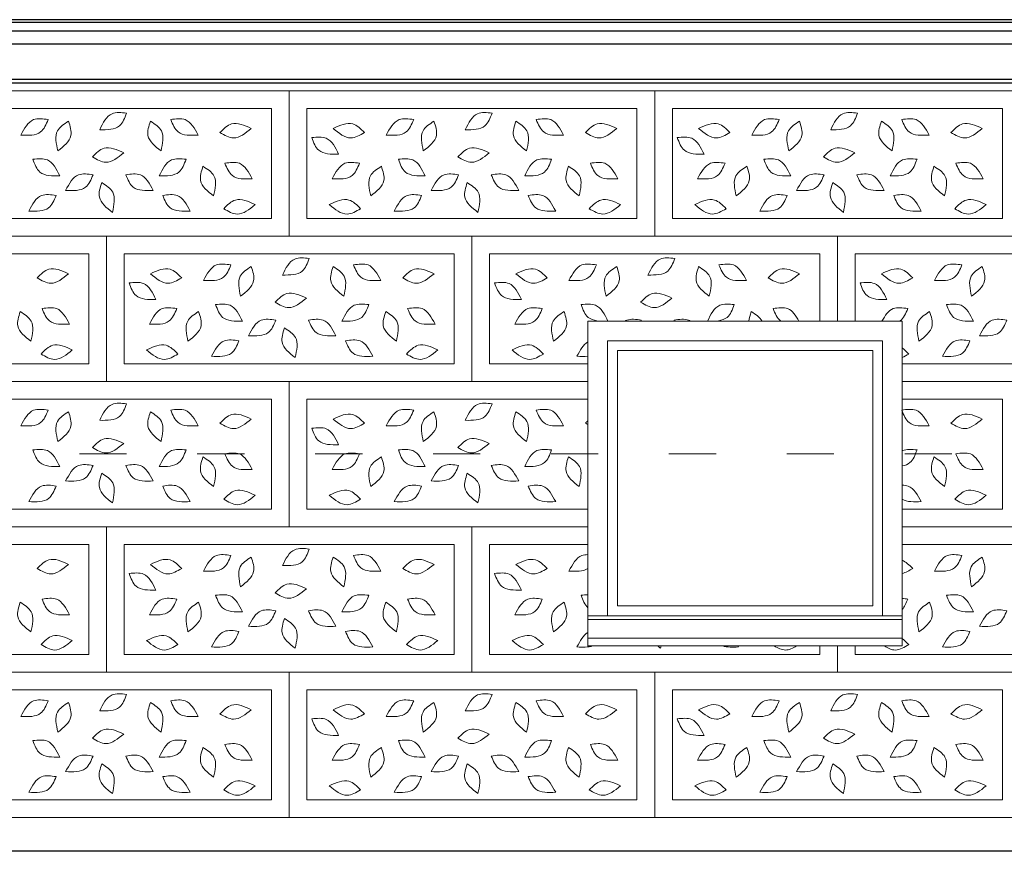
# Model space of a CAD drawing. Units: centimetres. Extents: x -2439 to 4725, y -107832 to -92011.
# Drawn here: x 326 to 577, y -102851 to -102640 of the extents above; entities that cross this region are included whole.
import ezdxf

# ---------------------------------------------------------------- set-up
doc = ezdxf.new("R2010")
doc.units = ezdxf.units.CM
doc.header["$MEASUREMENT"] = 0
doc.linetypes.add('ACAD_ISO03W100', pattern=[30, 12, -18])
doc.layers.add('00-ARCH-ELEWACJE-KRESKOWANIE', color=2, linetype='Continuous')
doc.layers.add('00-ARCH-ELEWACJE-OKNA', color=2, linetype='Continuous')
doc.layers.add('00-ARCH-KOTY WYS', color=80, linetype='Continuous', lineweight=5)
doc.layers.add('00-ARCH-KRESKOWANIE2', color=2, linetype='Continuous', lineweight=0)

msp = doc.modelspace()

# ---------------------------------------------------------------- linework, layer by layer
at = {"layer": '00-ARCH-ELEWACJE-KRESKOWANIE', "color": 1}
for p, q in [((746.029, -102639.647), (-339.233, -102639.647)), ((766.267, -102640.354), (-339.233, -102640.354)), ((766.267, -102642.596), (-339.233, -102642.596)), ((765.767, -102645.846), (-339.233, -102645.846)), ((763.767, -102654.846), (-339.233, -102654.846)), ((749.767, -102655.846), (-339.233, -102655.846)), ((980.358, -102851.408), (-2428.363, -102851.408))]:
    msp.add_line(p, q, dxfattribs=at)
at = {"layer": '00-ARCH-ELEWACJE-OKNA', "linetype": 'Continuous', "lineweight": 13}
for p, q in [((470.858, -102794.402), (470.858, -102716.408)), ((470.858, -102716.408), (550.858, -102716.408)), ((550.858, -102716.408), (550.858, -102794.402)), ((475.858, -102721.408), (475.858, -102791.408)), ((545.858, -102721.408), (475.858, -102721.408)), ((545.858, -102791.408), (545.858, -102721.408)), ((478.358, -102723.908), (478.358, -102788.908)), ((543.358, -102723.908), (478.358, -102723.908)), ((543.358, -102788.908), (543.358, -102723.908)), ((478.358, -102788.908), (543.358, -102788.908)), ((550.858, -102791.408), (470.858, -102791.408)), ((550.858, -102792.408), (470.858, -102792.408)), ((470.858, -102794.402), (470.858, -102797.108)), ((470.858, -102794.402), (470.858, -102797.108)), ((550.858, -102794.402), (550.858, -102797.108)), ((550.858, -102794.402), (550.858, -102797.108)), ((470.858, -102797.108), (470.858, -102799.108)), ((550.858, -102797.108), (470.858, -102797.108)), ((470.858, -102797.108), (470.858, -102799.108)), ((550.858, -102799.108), (470.858, -102799.108)), ((550.858, -102797.108), (550.858, -102799.108)), ((550.858, -102797.108), (550.858, -102799.108))]:
    msp.add_line(p, q, dxfattribs=at)
at = {"layer": '00-ARCH-KOTY WYS', "linetype": 'ACAD_ISO03W100', "lineweight": 0}
msp.add_line((-2058.517, -102750.158), (4510.079, -102750.158), dxfattribs=at)
at = {"layer": '00-ARCH-KRESKOWANIE2'}
for p, q in [((399.358, -102690.261), (399.358, -102662.261)), ((492.358, -102690.261), (492.358, -102662.261)), ((306.358, -102694.761), (390.358, -102694.761)), ((399.358, -102694.761), (483.358, -102694.761)), ((492.358, -102694.761), (576.358, -102694.761)), ((352.858, -102727.261), (352.858, -102699.261)), ((445.858, -102727.261), (445.858, -102699.261)), ((538.858, -102716.408), (538.858, -102699.261)), ((259.858, -102731.761), (343.858, -102731.761)), ((352.858, -102731.761), (436.858, -102731.761)), ((445.858, -102731.761), (470.858, -102731.761)), ((550.858, -102731.761), (622.858, -102731.761)), ((399.358, -102764.261), (399.358, -102736.261)), ((306.358, -102768.761), (390.358, -102768.761)), ((399.358, -102768.761), (470.858, -102768.761)), ((550.858, -102768.761), (576.358, -102768.761)), ((352.858, -102801.261), (352.858, -102773.261)), ((445.858, -102801.261), (445.858, -102773.261)), ((538.858, -102801.261), (538.858, -102799.108)), ((259.858, -102805.761), (343.858, -102805.761)), ((352.858, -102805.761), (436.858, -102805.761)), ((445.858, -102805.761), (529.858, -102805.761)), ((538.858, -102805.761), (622.858, -102805.761)), ((399.358, -102838.261), (399.358, -102810.261)), ((492.358, -102838.261), (492.358, -102810.261)), ((306.358, -102842.761), (390.358, -102842.761)), ((399.358, -102842.761), (483.358, -102842.761)), ((492.358, -102842.761), (576.358, -102842.761))]:
    msp.add_line(p, q, dxfattribs=at)
for points in [[(394.858, -102694.761), (301.858, -102694.761), (301.858, -102657.761), (394.858, -102657.761)], [(487.858, -102694.761), (394.858, -102694.761), (394.858, -102657.761), (487.858, -102657.761)], [(580.858, -102694.761), (487.858, -102694.761), (487.858, -102657.761), (580.858, -102657.761)], [(306.358, -102662.261), (390.358, -102662.261), (390.358, -102690.261), (306.358, -102690.261)], [(399.358, -102662.261), (483.358, -102662.261), (483.358, -102690.261), (399.358, -102690.261)], [(492.358, -102662.261), (576.358, -102662.261), (576.358, -102690.261), (492.358, -102690.261)], [(348.358, -102731.761), (255.358, -102731.761), (255.358, -102694.761), (348.358, -102694.761)], [(441.358, -102731.761), (348.358, -102731.761), (348.358, -102694.761), (441.358, -102694.761)], [(259.858, -102699.261), (343.858, -102699.261), (343.858, -102727.261), (259.858, -102727.261)], [(352.858, -102699.261), (436.858, -102699.261), (436.858, -102727.261), (352.858, -102727.261)], [(394.858, -102768.761), (301.858, -102768.761), (301.858, -102731.761), (394.858, -102731.761)], [(306.358, -102736.261), (390.358, -102736.261), (390.358, -102764.261), (306.358, -102764.261)], [(348.358, -102805.761), (255.358, -102805.761), (255.358, -102768.761), (348.358, -102768.761)], [(441.358, -102805.761), (348.358, -102805.761), (348.358, -102768.761), (441.358, -102768.761)], [(259.858, -102773.261), (343.858, -102773.261), (343.858, -102801.261), (259.858, -102801.261)], [(352.858, -102773.261), (436.858, -102773.261), (436.858, -102801.261), (352.858, -102801.261)], [(394.858, -102842.761), (301.858, -102842.761), (301.858, -102805.761), (394.858, -102805.761)], [(487.858, -102842.761), (394.858, -102842.761), (394.858, -102805.761), (487.858, -102805.761)], [(580.858, -102842.761), (487.858, -102842.761), (487.858, -102805.761), (580.858, -102805.761)], [(306.358, -102810.261), (390.358, -102810.261), (390.358, -102838.261), (306.358, -102838.261)], [(399.358, -102810.261), (483.358, -102810.261), (483.358, -102838.261), (399.358, -102838.261)], [(492.358, -102810.261), (576.358, -102810.261), (576.358, -102838.261), (492.358, -102838.261)]]:
    msp.add_lwpolyline(points, close=True, dxfattribs=at)
for points in [[(470.858, -102731.761), (441.358, -102731.761), (441.358, -102694.761), (534.358, -102694.761), (534.358, -102716.408)], [(534.358, -102716.408), (534.358, -102694.761), (627.358, -102694.761), (627.358, -102731.761), (550.858, -102731.761)], [(470.858, -102727.261), (445.858, -102727.261), (445.858, -102699.261), (529.858, -102699.261), (529.858, -102716.408)], [(538.858, -102716.408), (538.858, -102699.261), (622.858, -102699.261), (622.858, -102727.261), (550.858, -102727.261)], [(470.858, -102768.761), (394.858, -102768.761), (394.858, -102731.761), (470.858, -102731.761)], [(550.858, -102731.761), (580.858, -102731.761), (580.858, -102768.761), (550.858, -102768.761)], [(470.858, -102764.261), (399.358, -102764.261), (399.358, -102736.261), (470.858, -102736.261)], [(550.858, -102736.261), (576.358, -102736.261), (576.358, -102764.261), (550.858, -102764.261)], [(534.358, -102799.108), (534.358, -102805.761), (441.358, -102805.761), (441.358, -102768.761), (470.858, -102768.761)], [(550.858, -102768.761), (627.358, -102768.761), (627.358, -102805.761), (534.358, -102805.761), (534.358, -102799.108)], [(529.858, -102799.108), (529.858, -102801.261), (445.858, -102801.261), (445.858, -102773.261), (470.858, -102773.261)], [(550.858, -102773.261), (622.858, -102773.261), (622.858, -102801.261), (538.858, -102801.261), (538.858, -102799.108)]]:
    msp.add_lwpolyline(points, dxfattribs=at)
for points in [[(346.644, -102667.665), (349.777, -102663.601), (353.476, -102663.438)], [(346.644, -102667.665), (351.678, -102666.676), (353.476, -102663.438)], [(439.644, -102667.665), (442.777, -102663.601), (446.476, -102663.438)], [(439.644, -102667.665), (444.678, -102666.676), (446.476, -102663.438)], [(532.644, -102667.665), (535.777, -102663.601), (539.476, -102663.438)], [(532.644, -102667.665), (537.678, -102666.676), (539.476, -102663.438)], [(326.55, -102669.05), (329.831, -102665.105), (333.534, -102665.077)], [(326.55, -102669.05), (331.618, -102668.247), (333.534, -102665.077)], [(335.993, -102673.065), (335.912, -102667.935), (338.704, -102665.502)], [(335.993, -102673.065), (339.315, -102669.154), (338.704, -102665.502)], [(362.254, -102673.065), (358.932, -102669.154), (359.543, -102665.502)], [(362.254, -102673.065), (362.335, -102667.935), (359.543, -102665.502)], [(371.697, -102669.05), (368.417, -102665.105), (364.713, -102665.077)], [(371.697, -102669.05), (366.629, -102668.247), (364.713, -102665.077)], [(385.209, -102667.339), (380.212, -102666.175), (377.243, -102668.389)], [(406.038, -102667.339), (411.035, -102666.175), (414.004, -102668.389)], [(419.55, -102669.05), (422.831, -102665.105), (426.534, -102665.077)], [(419.55, -102669.05), (424.618, -102668.247), (426.534, -102665.077)], [(428.993, -102673.065), (428.912, -102667.935), (431.704, -102665.502)], [(428.993, -102673.065), (432.315, -102669.154), (431.704, -102665.502)], [(455.254, -102673.065), (451.932, -102669.154), (452.543, -102665.502)], [(455.254, -102673.065), (455.335, -102667.935), (452.543, -102665.502)], [(464.697, -102669.05), (461.417, -102665.105), (457.713, -102665.077)], [(464.697, -102669.05), (459.629, -102668.247), (457.713, -102665.077)], [(478.209, -102667.339), (473.212, -102666.175), (470.243, -102668.389)], [(499.038, -102667.339), (504.035, -102666.175), (507.004, -102668.389)], [(512.55, -102669.05), (515.831, -102665.105), (519.534, -102665.077)], [(512.55, -102669.05), (517.618, -102668.247), (519.534, -102665.077)], [(521.993, -102673.065), (521.912, -102667.935), (524.704, -102665.502)], [(521.993, -102673.065), (525.315, -102669.154), (524.704, -102665.502)], [(548.254, -102673.065), (544.932, -102669.154), (545.543, -102665.502)], [(548.254, -102673.065), (548.335, -102667.935), (545.543, -102665.502)], [(557.697, -102669.05), (554.417, -102665.105), (550.713, -102665.077)], [(557.697, -102669.05), (552.629, -102668.247), (550.713, -102665.077)], [(571.209, -102667.339), (566.212, -102666.175), (563.243, -102668.389)], [(385.209, -102667.339), (380.684, -102669.758), (377.243, -102668.389)], [(406.038, -102667.339), (410.563, -102669.758), (414.004, -102668.389)], [(478.209, -102667.339), (473.684, -102669.758), (470.243, -102668.389)], [(499.038, -102667.339), (503.563, -102669.758), (507.004, -102668.389)], [(571.209, -102667.339), (566.684, -102669.758), (563.243, -102668.389)], [(407.443, -102673.901), (404.31, -102669.838), (400.61, -102669.674)], [(407.443, -102673.901), (402.409, -102672.912), (400.61, -102669.674)], [(500.443, -102673.901), (497.31, -102669.838), (493.61, -102669.674)], [(500.443, -102673.901), (495.409, -102672.912), (493.61, -102669.674)], [(352.752, -102673.55), (347.755, -102672.385), (344.786, -102674.599)], [(352.752, -102673.55), (348.227, -102675.969), (344.786, -102674.599)], [(445.752, -102673.55), (440.755, -102672.385), (437.786, -102674.599)], [(445.752, -102673.55), (441.227, -102675.969), (437.786, -102674.599)], [(538.752, -102673.55), (533.755, -102672.385), (530.786, -102674.599)], [(538.752, -102673.55), (534.227, -102675.969), (530.786, -102674.599)], [(336.468, -102679.434), (333.335, -102675.37), (329.635, -102675.207)], [(336.468, -102679.434), (331.433, -102678.444), (329.635, -102675.207)], [(361.779, -102679.434), (364.912, -102675.37), (368.612, -102675.207)], [(361.779, -102679.434), (366.814, -102678.444), (368.612, -102675.207)], [(385.472, -102680.169), (382.192, -102676.223), (378.488, -102676.196)], [(385.472, -102680.169), (380.404, -102679.365), (378.488, -102676.196)], [(405.775, -102680.169), (409.055, -102676.223), (412.759, -102676.196)], [(405.775, -102680.169), (410.843, -102679.365), (412.759, -102676.196)], [(429.468, -102679.434), (426.335, -102675.37), (422.635, -102675.207)], [(429.468, -102679.434), (424.433, -102678.444), (422.635, -102675.207)], [(454.779, -102679.434), (457.912, -102675.37), (461.612, -102675.207)], [(454.779, -102679.434), (459.814, -102678.444), (461.612, -102675.207)], [(478.472, -102680.169), (475.192, -102676.223), (471.488, -102676.196)], [(478.472, -102680.169), (473.404, -102679.365), (471.488, -102676.196)], [(498.775, -102680.169), (502.055, -102676.223), (505.759, -102676.196)], [(498.775, -102680.169), (503.843, -102679.365), (505.759, -102676.196)], [(522.468, -102679.434), (519.335, -102675.37), (515.635, -102675.207)], [(522.468, -102679.434), (517.433, -102678.444), (515.635, -102675.207)], [(547.779, -102679.434), (550.912, -102675.37), (554.612, -102675.207)], [(547.779, -102679.434), (552.814, -102678.444), (554.612, -102675.207)], [(571.472, -102680.169), (568.192, -102676.223), (564.488, -102676.196)], [(571.472, -102680.169), (566.404, -102679.365), (564.488, -102676.196)], [(337.977, -102683.112), (341.257, -102679.167), (344.961, -102679.14)], [(360.27, -102683.112), (356.99, -102679.167), (353.287, -102679.14)], [(375.636, -102684.54), (372.314, -102680.629), (372.925, -102676.976)], [(375.636, -102684.54), (375.717, -102679.41), (372.925, -102676.976)], [(415.611, -102684.54), (415.53, -102679.41), (418.322, -102676.976)], [(415.611, -102684.54), (418.933, -102680.629), (418.322, -102676.976)], [(430.977, -102683.112), (434.257, -102679.167), (437.961, -102679.14)], [(453.27, -102683.112), (449.99, -102679.167), (446.287, -102679.14)], [(468.636, -102684.54), (465.314, -102680.629), (465.925, -102676.976)], [(468.636, -102684.54), (468.717, -102679.41), (465.925, -102676.976)], [(508.611, -102684.54), (508.53, -102679.41), (511.322, -102676.976)], [(508.611, -102684.54), (511.933, -102680.629), (511.322, -102676.976)], [(523.977, -102683.112), (527.257, -102679.167), (530.961, -102679.14)], [(546.27, -102683.112), (542.99, -102679.167), (539.287, -102679.14)], [(561.636, -102684.54), (558.314, -102680.629), (558.925, -102676.976)], [(561.636, -102684.54), (561.717, -102679.41), (558.925, -102676.976)], [(337.977, -102683.112), (343.045, -102682.309), (344.961, -102679.14)], [(349.88, -102688.709), (346.559, -102684.799), (347.169, -102681.146)], [(349.88, -102688.709), (349.961, -102683.579), (347.169, -102681.146)], [(360.27, -102683.112), (355.203, -102682.309), (353.287, -102679.14)], [(430.977, -102683.112), (436.045, -102682.309), (437.961, -102679.14)], [(442.88, -102688.709), (439.559, -102684.799), (440.169, -102681.146)], [(442.88, -102688.709), (442.961, -102683.579), (440.169, -102681.146)], [(453.27, -102683.112), (448.203, -102682.309), (446.287, -102679.14)], [(523.977, -102683.112), (529.045, -102682.309), (530.961, -102679.14)], [(535.88, -102688.709), (532.559, -102684.799), (533.169, -102681.146)], [(535.88, -102688.709), (535.961, -102683.579), (533.169, -102681.146)], [(546.27, -102683.112), (541.203, -102682.309), (539.287, -102679.14)], [(328.581, -102688.369), (331.861, -102684.424), (335.565, -102684.397)], [(369.666, -102688.369), (366.386, -102684.424), (362.682, -102684.397)], [(421.581, -102688.369), (424.861, -102684.424), (428.565, -102684.397)], [(462.666, -102688.369), (459.386, -102684.424), (455.682, -102684.397)], [(514.581, -102688.369), (517.861, -102684.424), (521.565, -102684.397)], [(555.666, -102688.369), (552.386, -102684.424), (548.682, -102684.397)], [(328.581, -102688.369), (333.649, -102687.566), (335.565, -102684.397)], [(369.666, -102688.369), (364.598, -102687.566), (362.682, -102684.397)], [(386.176, -102686.731), (381.179, -102685.566), (378.211, -102687.78)], [(405.071, -102686.731), (410.068, -102685.566), (413.036, -102687.78)], [(421.581, -102688.369), (426.649, -102687.566), (428.565, -102684.397)], [(462.666, -102688.369), (457.598, -102687.566), (455.682, -102684.397)], [(479.176, -102686.731), (474.179, -102685.566), (471.211, -102687.78)], [(498.071, -102686.731), (503.068, -102685.566), (506.036, -102687.78)], [(514.581, -102688.369), (519.649, -102687.566), (521.565, -102684.397)], [(555.666, -102688.369), (550.598, -102687.566), (548.682, -102684.397)], [(572.176, -102686.731), (567.179, -102685.566), (564.211, -102687.78)], [(386.176, -102686.731), (381.651, -102689.15), (378.211, -102687.78)], [(405.071, -102686.731), (409.596, -102689.15), (413.036, -102687.78)], [(479.176, -102686.731), (474.651, -102689.15), (471.211, -102687.78)], [(498.071, -102686.731), (502.596, -102689.15), (506.036, -102687.78)], [(572.176, -102686.731), (567.651, -102689.15), (564.211, -102687.78)], [(393.144, -102704.665), (396.277, -102700.601), (399.976, -102700.438)], [(393.144, -102704.665), (398.178, -102703.676), (399.976, -102700.438)], [(486.144, -102704.665), (489.277, -102700.601), (492.976, -102700.438)], [(486.144, -102704.665), (491.178, -102703.676), (492.976, -102700.438)], [(338.709, -102704.339), (333.712, -102703.175), (330.743, -102705.389)], [(359.538, -102704.339), (364.535, -102703.175), (367.504, -102705.389)], [(373.05, -102706.05), (376.331, -102702.105), (380.034, -102702.077)], [(373.05, -102706.05), (378.118, -102705.247), (380.034, -102702.077)], [(382.493, -102710.065), (382.412, -102704.935), (385.204, -102702.502)], [(382.493, -102710.065), (385.815, -102706.154), (385.204, -102702.502)], [(408.754, -102710.065), (405.432, -102706.154), (406.043, -102702.502)], [(408.754, -102710.065), (408.835, -102704.935), (406.043, -102702.502)], [(418.197, -102706.05), (414.917, -102702.105), (411.213, -102702.077)], [(418.197, -102706.05), (413.129, -102705.247), (411.213, -102702.077)], [(431.709, -102704.339), (426.712, -102703.175), (423.743, -102705.389)], [(452.538, -102704.339), (457.535, -102703.175), (460.504, -102705.389)], [(466.05, -102706.05), (469.331, -102702.105), (473.034, -102702.077)], [(466.05, -102706.05), (471.118, -102705.247), (473.034, -102702.077)], [(475.493, -102710.065), (475.412, -102704.935), (478.204, -102702.502)], [(475.493, -102710.065), (478.815, -102706.154), (478.204, -102702.502)], [(501.754, -102710.065), (498.432, -102706.154), (499.043, -102702.502)], [(501.754, -102710.065), (501.835, -102704.935), (499.043, -102702.502)], [(511.197, -102706.05), (507.917, -102702.105), (504.213, -102702.077)], [(511.197, -102706.05), (506.129, -102705.247), (504.213, -102702.077)], [(524.709, -102704.339), (519.712, -102703.175), (516.743, -102705.389)], [(545.538, -102704.339), (550.535, -102703.175), (553.504, -102705.389)], [(559.05, -102706.05), (562.331, -102702.105), (566.034, -102702.077)], [(559.05, -102706.05), (564.118, -102705.247), (566.034, -102702.077)], [(568.493, -102710.065), (568.412, -102704.935), (571.204, -102702.502)], [(568.493, -102710.065), (571.815, -102706.154), (571.204, -102702.502)], [(338.709, -102704.339), (334.184, -102706.758), (330.743, -102705.389)], [(360.943, -102710.901), (357.81, -102706.838), (354.11, -102706.674)], [(359.538, -102704.339), (364.063, -102706.758), (367.504, -102705.389)], [(431.709, -102704.339), (427.184, -102706.758), (423.743, -102705.389)], [(453.943, -102710.901), (450.81, -102706.838), (447.11, -102706.674)], [(452.538, -102704.339), (457.063, -102706.758), (460.504, -102705.389)], [(524.709, -102704.339), (520.184, -102706.758), (516.743, -102705.389)], [(546.943, -102710.901), (543.81, -102706.838), (540.11, -102706.674)], [(545.538, -102704.339), (550.063, -102706.758), (553.504, -102705.389)], [(360.943, -102710.901), (355.909, -102709.912), (354.11, -102706.674)], [(399.252, -102710.55), (394.255, -102709.385), (391.286, -102711.599)], [(453.943, -102710.901), (448.909, -102709.912), (447.11, -102706.674)], [(492.252, -102710.55), (487.255, -102709.385), (484.286, -102711.599)], [(546.943, -102710.901), (541.909, -102709.912), (540.11, -102706.674)], [(399.252, -102710.55), (394.727, -102712.969), (391.286, -102711.599)], [(492.252, -102710.55), (487.727, -102712.969), (484.286, -102711.599)], [(329.136, -102721.54), (325.814, -102717.629), (326.425, -102713.976)], [(329.136, -102721.54), (329.217, -102716.41), (326.425, -102713.976)], [(338.972, -102717.169), (335.692, -102713.223), (331.988, -102713.196)], [(338.972, -102717.169), (333.904, -102716.365), (331.988, -102713.196)], [(359.275, -102717.169), (362.555, -102713.223), (366.259, -102713.196)], [(359.275, -102717.169), (364.343, -102716.365), (366.259, -102713.196)], [(369.111, -102721.54), (369.03, -102716.41), (371.822, -102713.976)], [(369.111, -102721.54), (372.433, -102717.629), (371.822, -102713.976)], [(382.968, -102716.434), (379.835, -102712.37), (376.135, -102712.207)], [(382.968, -102716.434), (377.933, -102715.444), (376.135, -102712.207)], [(408.279, -102716.434), (411.412, -102712.37), (415.112, -102712.207)], [(408.279, -102716.434), (413.314, -102715.444), (415.112, -102712.207)], [(422.136, -102721.54), (418.814, -102717.629), (419.425, -102713.976)], [(422.136, -102721.54), (422.217, -102716.41), (419.425, -102713.976)], [(431.972, -102717.169), (428.692, -102713.223), (424.988, -102713.196)], [(431.972, -102717.169), (426.904, -102716.365), (424.988, -102713.196)], [(452.275, -102717.169), (455.555, -102713.223), (459.259, -102713.196)], [(452.275, -102717.169), (457.343, -102716.365), (459.259, -102713.196)], [(462.111, -102721.54), (462.03, -102716.41), (464.822, -102713.976)], [(462.111, -102721.54), (465.433, -102717.629), (464.822, -102713.976)], [(475.968, -102716.434), (472.835, -102712.37), (469.135, -102712.207)], [(475.968, -102716.434), (470.933, -102715.444), (469.135, -102712.207)], [(501.279, -102716.434), (504.412, -102712.37), (508.112, -102712.207)], [(501.279, -102716.434), (506.314, -102715.444), (508.112, -102712.207)], [(555.111, -102721.54), (555.03, -102716.41), (557.822, -102713.976)], [(555.111, -102721.54), (558.433, -102717.629), (557.822, -102713.976)], [(568.968, -102716.434), (565.835, -102712.37), (562.135, -102712.207)], [(568.968, -102716.434), (563.933, -102715.444), (562.135, -102712.207)], [(384.477, -102720.112), (387.757, -102716.167), (391.461, -102716.14)], [(384.477, -102720.112), (389.545, -102719.309), (391.461, -102716.14)], [(406.77, -102720.112), (403.49, -102716.167), (399.787, -102716.14)], [(406.77, -102720.112), (401.703, -102719.309), (399.787, -102716.14)], [(570.477, -102720.112), (573.757, -102716.167), (577.461, -102716.14)], [(570.477, -102720.112), (575.545, -102719.309), (577.461, -102716.14)], [(396.38, -102725.709), (393.059, -102721.799), (393.669, -102718.146)], [(396.38, -102725.709), (396.461, -102720.579), (393.669, -102718.146)], [(375.081, -102725.369), (378.361, -102721.424), (382.065, -102721.397)], [(375.081, -102725.369), (380.149, -102724.566), (382.065, -102721.397)], [(416.166, -102725.369), (412.886, -102721.424), (409.182, -102721.397)], [(416.166, -102725.369), (411.098, -102724.566), (409.182, -102721.397)], [(561.081, -102725.369), (564.361, -102721.424), (568.065, -102721.397)], [(561.081, -102725.369), (566.149, -102724.566), (568.065, -102721.397)], [(339.676, -102723.731), (334.679, -102722.566), (331.711, -102724.78)], [(339.676, -102723.731), (335.151, -102726.15), (331.711, -102724.78)], [(358.571, -102723.731), (363.568, -102722.566), (366.536, -102724.78)], [(358.571, -102723.731), (363.096, -102726.15), (366.536, -102724.78)], [(432.676, -102723.731), (427.679, -102722.566), (424.711, -102724.78)], [(432.676, -102723.731), (428.151, -102726.15), (424.711, -102724.78)], [(451.571, -102723.731), (456.568, -102722.566), (459.536, -102724.78)], [(451.571, -102723.731), (456.096, -102726.15), (459.536, -102724.78)], [(326.55, -102743.05), (329.831, -102739.105), (333.534, -102739.077)], [(326.55, -102743.05), (331.618, -102742.247), (333.534, -102739.077)], [(346.644, -102741.665), (349.777, -102737.601), (353.476, -102737.438)], [(346.644, -102741.665), (351.678, -102740.676), (353.476, -102737.438)], [(371.697, -102743.05), (368.417, -102739.105), (364.713, -102739.077)], [(371.697, -102743.05), (366.629, -102742.247), (364.713, -102739.077)], [(419.55, -102743.05), (422.831, -102739.105), (426.534, -102739.077)], [(419.55, -102743.05), (424.618, -102742.247), (426.534, -102739.077)], [(439.644, -102741.665), (442.777, -102737.601), (446.476, -102737.438)], [(439.644, -102741.665), (444.678, -102740.676), (446.476, -102737.438)], [(464.697, -102743.05), (461.417, -102739.105), (457.713, -102739.077)], [(464.697, -102743.05), (459.629, -102742.247), (457.713, -102739.077)], [(557.697, -102743.05), (554.417, -102739.105), (550.713, -102739.077)], [(557.697, -102743.05), (552.629, -102742.247), (550.713, -102739.077)], [(335.993, -102747.065), (335.912, -102741.935), (338.704, -102739.502)], [(335.993, -102747.065), (339.315, -102743.154), (338.704, -102739.502)], [(362.254, -102747.065), (358.932, -102743.154), (359.543, -102739.502)], [(362.254, -102747.065), (362.335, -102741.935), (359.543, -102739.502)], [(385.209, -102741.339), (380.212, -102740.175), (377.243, -102742.389)], [(385.209, -102741.339), (380.684, -102743.758), (377.243, -102742.389)], [(406.038, -102741.339), (411.035, -102740.175), (414.004, -102742.389)], [(406.038, -102741.339), (410.563, -102743.758), (414.004, -102742.389)], [(428.993, -102747.065), (428.912, -102741.935), (431.704, -102739.502)], [(428.993, -102747.065), (432.315, -102743.154), (431.704, -102739.502)], [(455.254, -102747.065), (451.932, -102743.154), (452.543, -102739.502)], [(455.254, -102747.065), (455.335, -102741.935), (452.543, -102739.502)], [(571.209, -102741.339), (566.212, -102740.175), (563.243, -102742.389)], [(571.209, -102741.339), (566.684, -102743.758), (563.243, -102742.389)], [(407.443, -102747.901), (404.31, -102743.838), (400.61, -102743.674)], [(407.443, -102747.901), (402.409, -102746.912), (400.61, -102743.674)], [(352.752, -102747.55), (347.755, -102746.385), (344.786, -102748.599)], [(445.752, -102747.55), (440.755, -102746.385), (437.786, -102748.599)], [(336.468, -102753.434), (333.335, -102749.37), (329.635, -102749.207)], [(336.468, -102753.434), (331.433, -102752.444), (329.635, -102749.207)], [(352.752, -102747.55), (348.227, -102749.969), (344.786, -102748.599)], [(361.779, -102753.434), (364.912, -102749.37), (368.612, -102749.207)], [(361.779, -102753.434), (366.814, -102752.444), (368.612, -102749.207)], [(429.468, -102753.434), (426.335, -102749.37), (422.635, -102749.207)], [(429.468, -102753.434), (424.433, -102752.444), (422.635, -102749.207)], [(445.752, -102747.55), (441.227, -102749.969), (437.786, -102748.599)], [(454.779, -102753.434), (457.912, -102749.37), (461.612, -102749.207)], [(454.779, -102753.434), (459.814, -102752.444), (461.612, -102749.207)], [(375.636, -102758.54), (372.314, -102754.629), (372.925, -102750.976)], [(375.636, -102758.54), (375.717, -102753.41), (372.925, -102750.976)], [(385.472, -102754.169), (382.192, -102750.223), (378.488, -102750.196)], [(385.472, -102754.169), (380.404, -102753.365), (378.488, -102750.196)], [(405.775, -102754.169), (409.055, -102750.223), (412.759, -102750.196)], [(405.775, -102754.169), (410.843, -102753.365), (412.759, -102750.196)], [(415.611, -102758.54), (415.53, -102753.41), (418.322, -102750.976)], [(415.611, -102758.54), (418.933, -102754.629), (418.322, -102750.976)], [(468.636, -102758.54), (465.314, -102754.629), (465.925, -102750.976)], [(468.636, -102758.54), (468.717, -102753.41), (465.925, -102750.976)], [(561.636, -102758.54), (558.314, -102754.629), (558.925, -102750.976)], [(561.636, -102758.54), (561.717, -102753.41), (558.925, -102750.976)], [(571.472, -102754.169), (568.192, -102750.223), (564.488, -102750.196)], [(571.472, -102754.169), (566.404, -102753.365), (564.488, -102750.196)], [(337.977, -102757.112), (341.257, -102753.167), (344.961, -102753.14)], [(337.977, -102757.112), (343.045, -102756.309), (344.961, -102753.14)], [(360.27, -102757.112), (356.99, -102753.167), (353.287, -102753.14)], [(360.27, -102757.112), (355.203, -102756.309), (353.287, -102753.14)], [(430.977, -102757.112), (434.257, -102753.167), (437.961, -102753.14)], [(430.977, -102757.112), (436.045, -102756.309), (437.961, -102753.14)], [(453.27, -102757.112), (449.99, -102753.167), (446.287, -102753.14)], [(453.27, -102757.112), (448.203, -102756.309), (446.287, -102753.14)], [(349.88, -102762.709), (346.559, -102758.799), (347.169, -102755.146)], [(349.88, -102762.709), (349.961, -102757.579), (347.169, -102755.146)], [(442.88, -102762.709), (439.559, -102758.799), (440.169, -102755.146)], [(442.88, -102762.709), (442.961, -102757.579), (440.169, -102755.146)], [(328.581, -102762.369), (331.861, -102758.424), (335.565, -102758.397)], [(328.581, -102762.369), (333.649, -102761.566), (335.565, -102758.397)], [(369.666, -102762.369), (366.386, -102758.424), (362.682, -102758.397)], [(369.666, -102762.369), (364.598, -102761.566), (362.682, -102758.397)], [(386.176, -102760.731), (381.179, -102759.566), (378.211, -102761.78)], [(405.071, -102760.731), (410.068, -102759.566), (413.036, -102761.78)], [(421.581, -102762.369), (424.861, -102758.424), (428.565, -102758.397)], [(421.581, -102762.369), (426.649, -102761.566), (428.565, -102758.397)], [(462.666, -102762.369), (459.386, -102758.424), (455.682, -102758.397)], [(462.666, -102762.369), (457.598, -102761.566), (455.682, -102758.397)], [(572.176, -102760.731), (567.179, -102759.566), (564.211, -102761.78)], [(386.176, -102760.731), (381.651, -102763.15), (378.211, -102761.78)], [(405.071, -102760.731), (409.596, -102763.15), (413.036, -102761.78)], [(572.176, -102760.731), (567.651, -102763.15), (564.211, -102761.78)], [(393.144, -102778.665), (396.277, -102774.601), (399.976, -102774.438)], [(338.709, -102778.339), (333.712, -102777.175), (330.743, -102779.389)], [(359.538, -102778.339), (364.535, -102777.175), (367.504, -102779.389)], [(373.05, -102780.05), (376.331, -102776.105), (380.034, -102776.077)], [(373.05, -102780.05), (378.118, -102779.247), (380.034, -102776.077)], [(382.493, -102784.065), (382.412, -102778.935), (385.204, -102776.502)], [(382.493, -102784.065), (385.815, -102780.154), (385.204, -102776.502)], [(393.144, -102778.665), (398.178, -102777.676), (399.976, -102774.438)], [(408.754, -102784.065), (405.432, -102780.154), (406.043, -102776.502)], [(408.754, -102784.065), (408.835, -102778.935), (406.043, -102776.502)], [(418.197, -102780.05), (414.917, -102776.105), (411.213, -102776.077)], [(418.197, -102780.05), (413.129, -102779.247), (411.213, -102776.077)], [(431.709, -102778.339), (426.712, -102777.175), (423.743, -102779.389)], [(452.538, -102778.339), (457.535, -102777.175), (460.504, -102779.389)], [(559.05, -102780.05), (562.331, -102776.105), (566.034, -102776.077)], [(559.05, -102780.05), (564.118, -102779.247), (566.034, -102776.077)], [(568.493, -102784.065), (568.412, -102778.935), (571.204, -102776.502)], [(568.493, -102784.065), (571.815, -102780.154), (571.204, -102776.502)], [(338.709, -102778.339), (334.184, -102780.758), (330.743, -102779.389)], [(359.538, -102778.339), (364.063, -102780.758), (367.504, -102779.389)], [(431.709, -102778.339), (427.184, -102780.758), (423.743, -102779.389)], [(452.538, -102778.339), (457.063, -102780.758), (460.504, -102779.389)], [(360.943, -102784.901), (357.81, -102780.838), (354.11, -102780.674)], [(360.943, -102784.901), (355.909, -102783.912), (354.11, -102780.674)], [(453.943, -102784.901), (450.81, -102780.838), (447.11, -102780.674)], [(453.943, -102784.901), (448.909, -102783.912), (447.11, -102780.674)], [(399.252, -102784.55), (394.255, -102783.385), (391.286, -102785.599)], [(382.968, -102790.434), (379.835, -102786.37), (376.135, -102786.207)], [(382.968, -102790.434), (377.933, -102789.444), (376.135, -102786.207)], [(399.252, -102784.55), (394.727, -102786.969), (391.286, -102785.599)], [(408.279, -102790.434), (411.412, -102786.37), (415.112, -102786.207)], [(408.279, -102790.434), (413.314, -102789.444), (415.112, -102786.207)], [(568.968, -102790.434), (565.835, -102786.37), (562.135, -102786.207)], [(568.968, -102790.434), (563.933, -102789.444), (562.135, -102786.207)], [(329.136, -102795.54), (325.814, -102791.629), (326.425, -102787.976)], [(329.136, -102795.54), (329.217, -102790.41), (326.425, -102787.976)], [(338.972, -102791.169), (335.692, -102787.223), (331.988, -102787.196)], [(338.972, -102791.169), (333.904, -102790.365), (331.988, -102787.196)], [(359.275, -102791.169), (362.555, -102787.223), (366.259, -102787.196)], [(359.275, -102791.169), (364.343, -102790.365), (366.259, -102787.196)], [(369.111, -102795.54), (369.03, -102790.41), (371.822, -102787.976)], [(369.111, -102795.54), (372.433, -102791.629), (371.822, -102787.976)], [(422.136, -102795.54), (418.814, -102791.629), (419.425, -102787.976)], [(422.136, -102795.54), (422.217, -102790.41), (419.425, -102787.976)], [(431.972, -102791.169), (428.692, -102787.223), (424.988, -102787.196)], [(431.972, -102791.169), (426.904, -102790.365), (424.988, -102787.196)], [(452.275, -102791.169), (455.555, -102787.223), (459.259, -102787.196)], [(452.275, -102791.169), (457.343, -102790.365), (459.259, -102787.196)], [(462.111, -102795.54), (462.03, -102790.41), (464.822, -102787.976)], [(462.111, -102795.54), (465.433, -102791.629), (464.822, -102787.976)], [(555.111, -102795.54), (555.03, -102790.41), (557.822, -102787.976)], [(555.111, -102795.54), (558.433, -102791.629), (557.822, -102787.976)], [(384.477, -102794.112), (387.757, -102790.167), (391.461, -102790.14)], [(384.477, -102794.112), (389.545, -102793.309), (391.461, -102790.14)], [(406.77, -102794.112), (403.49, -102790.167), (399.787, -102790.14)], [(406.77, -102794.112), (401.703, -102793.309), (399.787, -102790.14)], [(570.477, -102794.112), (573.757, -102790.167), (577.461, -102790.14)], [(570.477, -102794.112), (575.545, -102793.309), (577.461, -102790.14)], [(396.38, -102799.709), (393.059, -102795.799), (393.669, -102792.146)], [(396.38, -102799.709), (396.461, -102794.579), (393.669, -102792.146)], [(339.676, -102797.731), (334.679, -102796.566), (331.711, -102798.78)], [(358.571, -102797.731), (363.568, -102796.566), (366.536, -102798.78)], [(375.081, -102799.369), (378.361, -102795.424), (382.065, -102795.397)], [(375.081, -102799.369), (380.149, -102798.566), (382.065, -102795.397)], [(416.166, -102799.369), (412.886, -102795.424), (409.182, -102795.397)], [(416.166, -102799.369), (411.098, -102798.566), (409.182, -102795.397)], [(432.676, -102797.731), (427.679, -102796.566), (424.711, -102798.78)], [(451.571, -102797.731), (456.568, -102796.566), (459.536, -102798.78)], [(561.081, -102799.369), (564.361, -102795.424), (568.065, -102795.397)], [(561.081, -102799.369), (566.149, -102798.566), (568.065, -102795.397)], [(339.676, -102797.731), (335.151, -102800.15), (331.711, -102798.78)], [(358.571, -102797.731), (363.096, -102800.15), (366.536, -102798.78)], [(432.676, -102797.731), (428.151, -102800.15), (424.711, -102798.78)], [(451.571, -102797.731), (456.096, -102800.15), (459.536, -102798.78)], [(346.644, -102815.665), (349.777, -102811.601), (353.476, -102811.438)], [(346.644, -102815.665), (351.678, -102814.676), (353.476, -102811.438)], [(439.644, -102815.665), (442.777, -102811.601), (446.476, -102811.438)], [(439.644, -102815.665), (444.678, -102814.676), (446.476, -102811.438)], [(532.644, -102815.665), (535.777, -102811.601), (539.476, -102811.438)], [(532.644, -102815.665), (537.678, -102814.676), (539.476, -102811.438)], [(326.55, -102817.05), (329.831, -102813.105), (333.534, -102813.077)], [(326.55, -102817.05), (331.618, -102816.247), (333.534, -102813.077)], [(335.993, -102821.065), (335.912, -102815.935), (338.704, -102813.502)], [(335.993, -102821.065), (339.315, -102817.154), (338.704, -102813.502)], [(362.254, -102821.065), (358.932, -102817.154), (359.543, -102813.502)], [(362.254, -102821.065), (362.335, -102815.935), (359.543, -102813.502)], [(371.697, -102817.05), (368.417, -102813.105), (364.713, -102813.077)], [(371.697, -102817.05), (366.629, -102816.247), (364.713, -102813.077)], [(385.209, -102815.339), (380.212, -102814.175), (377.243, -102816.389)], [(406.038, -102815.339), (411.035, -102814.175), (414.004, -102816.389)], [(419.55, -102817.05), (422.831, -102813.105), (426.534, -102813.077)], [(419.55, -102817.05), (424.618, -102816.247), (426.534, -102813.077)], [(428.993, -102821.065), (428.912, -102815.935), (431.704, -102813.502)], [(428.993, -102821.065), (432.315, -102817.154), (431.704, -102813.502)], [(455.254, -102821.065), (451.932, -102817.154), (452.543, -102813.502)], [(455.254, -102821.065), (455.335, -102815.935), (452.543, -102813.502)], [(464.697, -102817.05), (461.417, -102813.105), (457.713, -102813.077)], [(464.697, -102817.05), (459.629, -102816.247), (457.713, -102813.077)], [(478.209, -102815.339), (473.212, -102814.175), (470.243, -102816.389)], [(499.038, -102815.339), (504.035, -102814.175), (507.004, -102816.389)], [(512.55, -102817.05), (515.831, -102813.105), (519.534, -102813.077)], [(512.55, -102817.05), (517.618, -102816.247), (519.534, -102813.077)], [(521.993, -102821.065), (521.912, -102815.935), (524.704, -102813.502)], [(521.993, -102821.065), (525.315, -102817.154), (524.704, -102813.502)], [(548.254, -102821.065), (544.932, -102817.154), (545.543, -102813.502)], [(548.254, -102821.065), (548.335, -102815.935), (545.543, -102813.502)], [(557.697, -102817.05), (554.417, -102813.105), (550.713, -102813.077)], [(557.697, -102817.05), (552.629, -102816.247), (550.713, -102813.077)], [(571.209, -102815.339), (566.212, -102814.175), (563.243, -102816.389)], [(385.209, -102815.339), (380.684, -102817.758), (377.243, -102816.389)], [(406.038, -102815.339), (410.563, -102817.758), (414.004, -102816.389)], [(478.209, -102815.339), (473.684, -102817.758), (470.243, -102816.389)], [(499.038, -102815.339), (503.563, -102817.758), (507.004, -102816.389)], [(571.209, -102815.339), (566.684, -102817.758), (563.243, -102816.389)], [(407.443, -102821.901), (404.31, -102817.838), (400.61, -102817.674)], [(407.443, -102821.901), (402.409, -102820.912), (400.61, -102817.674)], [(500.443, -102821.901), (497.31, -102817.838), (493.61, -102817.674)], [(500.443, -102821.901), (495.409, -102820.912), (493.61, -102817.674)], [(352.752, -102821.55), (347.755, -102820.385), (344.786, -102822.599)], [(352.752, -102821.55), (348.227, -102823.969), (344.786, -102822.599)], [(445.752, -102821.55), (440.755, -102820.385), (437.786, -102822.599)], [(445.752, -102821.55), (441.227, -102823.969), (437.786, -102822.599)], [(538.752, -102821.55), (533.755, -102820.385), (530.786, -102822.599)], [(538.752, -102821.55), (534.227, -102823.969), (530.786, -102822.599)], [(336.468, -102827.434), (333.335, -102823.37), (329.635, -102823.207)], [(336.468, -102827.434), (331.433, -102826.444), (329.635, -102823.207)], [(361.779, -102827.434), (364.912, -102823.37), (368.612, -102823.207)], [(361.779, -102827.434), (366.814, -102826.444), (368.612, -102823.207)], [(385.472, -102828.169), (382.192, -102824.223), (378.488, -102824.196)], [(385.472, -102828.169), (380.404, -102827.365), (378.488, -102824.196)], [(405.775, -102828.169), (409.055, -102824.223), (412.759, -102824.196)], [(405.775, -102828.169), (410.843, -102827.365), (412.759, -102824.196)], [(429.468, -102827.434), (426.335, -102823.37), (422.635, -102823.207)], [(429.468, -102827.434), (424.433, -102826.444), (422.635, -102823.207)], [(454.779, -102827.434), (457.912, -102823.37), (461.612, -102823.207)], [(454.779, -102827.434), (459.814, -102826.444), (461.612, -102823.207)], [(478.472, -102828.169), (475.192, -102824.223), (471.488, -102824.196)], [(478.472, -102828.169), (473.404, -102827.365), (471.488, -102824.196)], [(498.775, -102828.169), (502.055, -102824.223), (505.759, -102824.196)], [(498.775, -102828.169), (503.843, -102827.365), (505.759, -102824.196)], [(522.468, -102827.434), (519.335, -102823.37), (515.635, -102823.207)], [(522.468, -102827.434), (517.433, -102826.444), (515.635, -102823.207)], [(547.779, -102827.434), (550.912, -102823.37), (554.612, -102823.207)], [(547.779, -102827.434), (552.814, -102826.444), (554.612, -102823.207)], [(571.472, -102828.169), (568.192, -102824.223), (564.488, -102824.196)], [(571.472, -102828.169), (566.404, -102827.365), (564.488, -102824.196)], [(337.977, -102831.112), (341.257, -102827.167), (344.961, -102827.14)], [(360.27, -102831.112), (356.99, -102827.167), (353.287, -102827.14)], [(375.636, -102832.54), (372.314, -102828.629), (372.925, -102824.976)], [(375.636, -102832.54), (375.717, -102827.41), (372.925, -102824.976)], [(415.611, -102832.54), (415.53, -102827.41), (418.322, -102824.976)], [(415.611, -102832.54), (418.933, -102828.629), (418.322, -102824.976)], [(430.977, -102831.112), (434.257, -102827.167), (437.961, -102827.14)], [(453.27, -102831.112), (449.99, -102827.167), (446.287, -102827.14)], [(468.636, -102832.54), (465.314, -102828.629), (465.925, -102824.976)], [(468.636, -102832.54), (468.717, -102827.41), (465.925, -102824.976)], [(508.611, -102832.54), (508.53, -102827.41), (511.322, -102824.976)], [(508.611, -102832.54), (511.933, -102828.629), (511.322, -102824.976)], [(523.977, -102831.112), (527.257, -102827.167), (530.961, -102827.14)], [(546.27, -102831.112), (542.99, -102827.167), (539.287, -102827.14)], [(561.636, -102832.54), (558.314, -102828.629), (558.925, -102824.976)], [(561.636, -102832.54), (561.717, -102827.41), (558.925, -102824.976)], [(337.977, -102831.112), (343.045, -102830.309), (344.961, -102827.14)], [(349.88, -102836.709), (346.559, -102832.799), (347.169, -102829.146)], [(349.88, -102836.709), (349.961, -102831.579), (347.169, -102829.146)], [(360.27, -102831.112), (355.203, -102830.309), (353.287, -102827.14)], [(430.977, -102831.112), (436.045, -102830.309), (437.961, -102827.14)], [(442.88, -102836.709), (439.559, -102832.799), (440.169, -102829.146)], [(442.88, -102836.709), (442.961, -102831.579), (440.169, -102829.146)], [(453.27, -102831.112), (448.203, -102830.309), (446.287, -102827.14)], [(523.977, -102831.112), (529.045, -102830.309), (530.961, -102827.14)], [(535.88, -102836.709), (532.559, -102832.799), (533.169, -102829.146)], [(535.88, -102836.709), (535.961, -102831.579), (533.169, -102829.146)], [(546.27, -102831.112), (541.203, -102830.309), (539.287, -102827.14)], [(328.581, -102836.369), (331.861, -102832.424), (335.565, -102832.397)], [(328.581, -102836.369), (333.649, -102835.566), (335.565, -102832.397)], [(369.666, -102836.369), (366.386, -102832.424), (362.682, -102832.397)], [(369.666, -102836.369), (364.598, -102835.566), (362.682, -102832.397)], [(386.176, -102834.731), (381.179, -102833.566), (378.211, -102835.78)], [(405.071, -102834.731), (410.068, -102833.566), (413.036, -102835.78)], [(421.581, -102836.369), (424.861, -102832.424), (428.565, -102832.397)], [(421.581, -102836.369), (426.649, -102835.566), (428.565, -102832.397)], [(462.666, -102836.369), (459.386, -102832.424), (455.682, -102832.397)], [(462.666, -102836.369), (457.598, -102835.566), (455.682, -102832.397)], [(479.176, -102834.731), (474.179, -102833.566), (471.211, -102835.78)], [(498.071, -102834.731), (503.068, -102833.566), (506.036, -102835.78)], [(514.581, -102836.369), (517.861, -102832.424), (521.565, -102832.397)], [(514.581, -102836.369), (519.649, -102835.566), (521.565, -102832.397)], [(555.666, -102836.369), (552.386, -102832.424), (548.682, -102832.397)], [(555.666, -102836.369), (550.598, -102835.566), (548.682, -102832.397)], [(572.176, -102834.731), (567.179, -102833.566), (564.211, -102835.78)], [(386.176, -102834.731), (381.651, -102837.15), (378.211, -102835.78)], [(405.071, -102834.731), (409.596, -102837.15), (413.036, -102835.78)], [(479.176, -102834.731), (474.651, -102837.15), (471.211, -102835.78)], [(498.071, -102834.731), (502.596, -102837.15), (506.036, -102835.78)], [(572.176, -102834.731), (567.651, -102837.15), (564.211, -102835.78)]]:
    msp.add_spline(points, degree=3, dxfattribs=at)
for points in [[(511.792, -102716.408), (511.889, -102715.629), (512.157, -102714.803), (512.425, -102713.976)], [(515.216, -102716.408), (514.684, -102715.42), (513.554, -102714.698), (512.425, -102713.976)], [(484.348, -102716.408), (484.386, -102716.319), (484.423, -102716.229), (484.461, -102716.14)], [(492.899, -102716.408), (492.861, -102716.319), (492.824, -102716.229), (492.787, -102716.14)], [(468.081, -102725.369), (468.885, -102723.881), (469.689, -102722.392), (470.858, -102721.674)], [(550.858, -102723.244), (551.435, -102723.671), (551.986, -102724.226), (552.536, -102724.78)], [(468.081, -102725.369), (469.035, -102725.409), (469.989, -102725.448), (470.858, -102725.36)], [(550.858, -102725.685), (551.414, -102725.433), (551.975, -102725.107), (552.536, -102724.78)], [(470.858, -102741.778), (470.652, -102741.977), (470.447, -102742.183), (470.243, -102742.389)], [(470.858, -102742.743), (470.653, -102742.627), (470.448, -102742.508), (470.243, -102742.389)], [(555.666, -102762.369), (553.874, -102762.443), (552.082, -102762.517), (550.858, -102761.748)], [(550.858, -102777.287), (551.805, -102777.677), (552.654, -102778.533), (553.504, -102779.389)], [(466.05, -102780.05), (467.842, -102780.124), (469.633, -102780.198), (470.858, -102779.43)], [(550.858, -102780.644), (551.729, -102780.421), (552.616, -102779.905), (553.504, -102779.389)], [(470.858, -102786.073), (470.3, -102786.085), (469.718, -102786.146), (469.135, -102786.207)], [(470.858, -102789.378), (470.049, -102788.643), (469.592, -102787.425), (469.135, -102786.207)], [(550.858, -102787.022), (551.316, -102787.063), (551.787, -102787.129), (552.259, -102787.196)], [(550.858, -102789.856), (551.444, -102789.146), (551.851, -102788.171), (552.259, -102787.196)], [(468.081, -102799.369), (468.885, -102797.881), (469.689, -102796.392), (470.858, -102795.674)], [(468.081, -102799.369), (469.524, -102799.429), (470.966, -102799.489), (472.113, -102799.108)], [(489.38, -102799.709), (489.127, -102799.51), (488.874, -102799.31), (488.626, -102799.108)], [(489.38, -102799.709), (489.424, -102799.509), (489.468, -102799.308), (489.51, -102799.108)], [(509.166, -102799.369), (507.723, -102799.429), (506.281, -102799.489), (505.134, -102799.108)], [(509.166, -102799.369), (509.119, -102799.282), (509.072, -102799.195), (509.025, -102799.108)], [(550.858, -102797.244), (551.435, -102797.671), (551.986, -102798.226), (552.536, -102798.78)]]:
    msp.add_open_spline(points, degree=3, dxfattribs=at)
for points, knots in [([(524.558, -102716.408), (523.771, -102714.991), (522.207, -102712.599), (519.316, -102713.008), (517.988, -102713.196)], [0.7719068, 0.7719068, 0.7719068, 0.7719068, 5.130929, 8.8343671, 8.8343671, 8.8343671, 8.8343671]), ([(519.96, -102716.408), (519.942, -102716.394), (519.033, -102715.697), (518.505, -102714.433), (517.988, -102713.196)], [5.0533929, 5.0533929, 5.0533929, 5.0533929, 5.130929, 8.8343671, 8.8343671, 8.8343671, 8.8343671]), ([(545.69, -102716.408), (546.477, -102714.991), (548.04, -102712.599), (550.931, -102713.008), (552.259, -102713.196)], [0.7719068, 0.7719068, 0.7719068, 0.7719068, 5.130929, 8.8343671, 8.8343671, 8.8343671, 8.8343671]), ([(550.287, -102716.408), (550.306, -102716.394), (551.214, -102715.697), (551.742, -102714.433), (552.259, -102713.196)], [5.0533929, 5.0533929, 5.0533929, 5.0533929, 5.130929, 8.8343671, 8.8343671, 8.8343671, 8.8343671]), ([(480.268, -102716.408), (480.425, -102716.313), (481.59, -102715.733), (483.133, -102715.952), (484.461, -102716.14)], [4.5299501, 4.5299501, 4.5299501, 4.5299501, 5.130929, 8.8343671, 8.8343671, 8.8343671, 8.8343671]), ([(496.979, -102716.408), (496.823, -102716.313), (495.658, -102715.733), (494.114, -102715.952), (492.787, -102716.14)], [4.5299501, 4.5299501, 4.5299501, 4.5299501, 5.130929, 8.8343671, 8.8343671, 8.8343671, 8.8343671]), ([(550.858, -102749.394), (550.876, -102749.386), (551.921, -102748.926), (553.278, -102749.068), (554.612, -102749.207)], [5.0654146, 5.0654146, 5.0654146, 5.0654146, 5.130929, 8.8343671, 8.8343671, 8.8343671, 8.8343671]), ([(550.858, -102753.274), (551.612, -102753.139), (553.379, -102752.492), (554.141, -102750.462), (554.612, -102749.207)], [2.8481919, 2.8481919, 2.8481919, 2.8481919, 5.130929, 8.8343671, 8.8343671, 8.8343671, 8.8343671]), ([(555.666, -102762.369), (554.752, -102760.676), (553.546, -102758.443), (551.405, -102758.183), (550.858, -102758.185)], [0, 0, 0, 0, 5.130929, 6.7668022, 6.7668022, 6.7668022, 6.7668022]), ([(466.05, -102780.05), (466.965, -102778.357), (468.17, -102776.124), (470.31, -102775.864), (470.858, -102775.865)], [0, 0, 0, 0, 5.130929, 6.7655627, 6.7655627, 6.7655627, 6.7655627]), ([(523.907, -102799.108), (523.004, -102799.729), (521.177, -102800.607), (519.248, -102799.658), (518.279, -102799.108)], [2.0326221, 2.0326221, 2.0326221, 2.0326221, 5.130929, 8.2291555, 8.2291555, 8.2291555, 8.2291555]), ([(546.34, -102799.108), (547.243, -102799.729), (549.248, -102800.693), (551.377, -102799.455), (552.536, -102798.78)], [2.0326221, 2.0326221, 2.0326221, 2.0326221, 5.130929, 8.8343671, 8.8343671, 8.8343671, 8.8343671])]:
    msp.add_open_spline(points, degree=3, knots=knots, dxfattribs=at)

doc.saveas('drawing.dxf')
